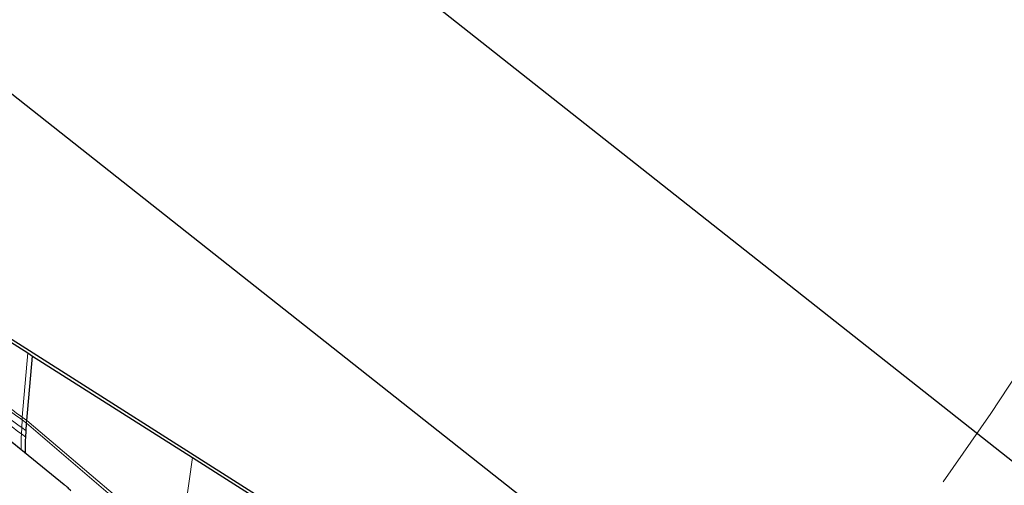
# Model space of a CAD drawing. Units: millimetres. Extents: x 23 to 413, y 5 to 289.
# Drawn here: x 334 to 346, y 148 to 153 of the extents above; entities that cross this region are included whole.
import ezdxf

# ---------------------------------------------------------------- set-up
doc = ezdxf.new("R2010")
doc.units = ezdxf.units.MM
doc.linetypes.add('CENTERX2', pattern=[20.32, 12.7, -2.54, 2.54, -2.54])
doc.layers.add('DÜNNE_LINIE', color=7, linetype='Continuous')
doc.styles.add('SLDTEXTSTYLE1', font='TXT', dxfattribs={"width": 0.75})
doc.dimstyles.new('SLDDIMSTYLE1', dxfattribs={"dimtxt": 3, "dimasz": 3, "dimexe": 0, "dimexo": 0.0625, "dimgap": 0.75, "dimtad": 1, "dimdec": 3, "dimrnd": 1e-09, "dimzin": 12, "dimdsep": 46, "dimtxsty": 'SLDTEXTSTYLE1', "dimsah": 1, "dimcen": 0.09, "dimadec": 0, "dimazin": 3, "dimtfac": 1, "dimtofl": 0, "dimtmove": 0, "dimatfit": 3, "dimfxl": 1, "dimfrac": 2, "dimtolj": 1, "dimtzin": 12, "dimarcsym": 0})

# ---------------------------------------------------------------- blocks, each defined once
blk = doc.blocks.new('*D6')
at = {"layer": 'DÜNNE_LINIE', "color": 7}
for p, q in [((224.812, 182.439), (224.812, 101.712)), ((364.012, 182.439), (364.012, 101.712)), ((224.812, 102.712), (364.012, 102.712))]:
    blk.add_line(p, q, dxfattribs=at)
for points in [[(224.812, 102.712), (227.812, 101.962), (227.812, 103.462)], [(364.012, 102.712), (361.012, 103.462), (361.012, 101.962)]]:
    blk.add_solid(points, dxfattribs=at)
at = {"layer": 'DÜNNE_LINIE', "color": 7, "char_height": 3, "attachment_point": 1, "style": 'SLDTEXTSTYLE1'}
for s, insert in [('%%c', (285.944, 106.579, 0.1)), ('139,2', (290.468, 106.625, 0.1))]:
    blk.add_mtext(s, dxfattribs=dict(at, insert=insert))

msp = doc.modelspace()

# ---------------------------------------------------------------- linework, layer by layer
at = {"color": 7, "linetype": 'Continuous', "lineweight": 30}
for p, q in [((345.647, 143.4253), (330.5742, 155.324)), ((350.4403, 144.7998), (338.6116, 154.1376)), ((339.615, 146.0209), (333.3198, 150.0149)), ((334.4791, 148.4098), (334.552, 149.1937)), ((334.4932, 149.231), (334.552, 149.1937)), ((334.552, 149.1937), (336.5035, 147.9556)), ((334.9383, 147.6254), (334.0694, 148.3269)), ((334.4717, 148.2816), (334.477, 148.3774)), ((334.477, 148.3775), (334.4791, 148.4098)), ((334.4672, 148.2048), (334.4717, 148.2816)), ((336.5035, 147.9556), (339.6444, 145.9629))]:
    msp.add_line(p, q, dxfattribs=at)
at = {"color": 8, "linetype": 'Continuous', "lineweight": 0}
for p, q in [((334.4249, 148.4488), (334.4932, 149.231)), ((334.4249, 148.4488), (334.4228, 148.4166)), ((334.4249, 148.4488), (334.4791, 148.4098)), ((334.944, 147.6186), (334.0709, 148.3235)), ((334.418, 148.321), (334.4139, 148.2444)), ((334.4228, 148.4166), (334.418, 148.321)), ((334.4717, 148.2816), (334.418, 148.321)), ((334.4228, 148.4166), (334.477, 148.3775)), ((334.4769, 148.3774), (336.33, 146.7915)), ((334.4791, 148.4098), (336.3381, 146.8353)), ((334.4672, 148.2048), (334.4139, 148.2444)), ((336.5035, 147.9556), (336.3381, 146.8353)), ((334.944, 147.6186), (334.9383, 147.6254))]:
    msp.add_line(p, q, dxfattribs=at)
at = {"color": 7, "linetype": 'Continuous', "lineweight": 30, "flags": 128}
msp.add_lwpolyline([(333.356, 149.9525), (333.9246, 149.5918), (334.4932, 149.231)], dxfattribs=at)
at = {"color": 8, "linetype": 'Continuous', "lineweight": 0}
for points, knots in [([(334.4249, 148.4488), (334.3397, 148.5104), (334.1731, 148.6308), (333.968, 148.7817), (333.8503, 148.8721), (333.8105, 148.9026)], [0, 0, 0, 0, 0.4086667, 0.7998415, 1, 1, 1, 1]), ([(333.8317, 148.8555), (333.8648, 148.8299), (333.975, 148.7446), (334.1723, 148.5986), (334.3381, 148.4782), (334.4228, 148.4166)], [0, 0, 0, 0, 0.1730874, 0.5771176, 1, 1, 1, 1]), ([(333.895, 148.7147), (333.9082, 148.7043), (333.9967, 148.6343), (334.1711, 148.5033), (334.3343, 148.3828), (334.418, 148.321)], [0, 0, 0, 0, 0.078255, 0.5273326, 1, 1, 1, 1]), ([(333.9463, 148.6006), (334.0191, 148.5439), (334.1723, 148.4246), (334.3308, 148.3064), (334.4139, 148.2444)], [0, 0, 0, 0, 0.4753895, 1, 1, 1, 1]), ([(334.4134, 148.0492), (334.4126, 148.0588), (334.4077, 148.1222), (334.411, 148.1883), (334.4139, 148.2444)], [0, 0, 0, 0, 0.150606, 1, 1, 1, 1])]:
    msp.add_open_spline(points, degree=3, knots=knots, dxfattribs=at)
at = {"color": 7, "linetype": 'Continuous', "lineweight": 30}
for points, knots in [([(334.4661, 148.0066), (334.4654, 148.0169), (334.4604, 148.0813), (334.4641, 148.1484), (334.4672, 148.2048)], [0, 0, 0, 0, 0.15987813, 1, 1, 1, 1]), ([(335.0176, 147.5519), (335.0158, 147.5539), (335.0009, 147.5696), (334.9733, 147.5957), (334.95, 147.6154), (334.9384, 147.6253)], [0, 0, 0, 0, 0.0663022, 0.5326335, 1, 1, 1, 1])]:
    msp.add_open_spline(points, degree=3, knots=knots, dxfattribs=at)
at = {"layer": 'DÜNNE_LINIE', "color": 7, "linetype": 'CENTERX2', "lineweight": 0}
for radius in [69.6, 62.5]:
    msp.add_circle((294.4123, 183.4391), radius, dxfattribs=at)

# ---------------------------------------------------------------- dimensions: what is measured, and where the dimension line sits
at = {"layer": 'DÜNNE_LINIE', "color": 7}
dim = msp.add_linear_dim(base=(364.0123, 102.7117), p1=(224.8123, 183.4391), p2=(364.0123, 183.4391), text='%%c<>', dimstyle='SLDDIMSTYLE1', dxfattribs=at)
dim.commit()
dim.dimension.update_dxf_attribs({"geometry": '*D6', "text_midpoint": (294.4123, 102.7117), "dimtype": 160})

doc.saveas('drawing.dxf')
